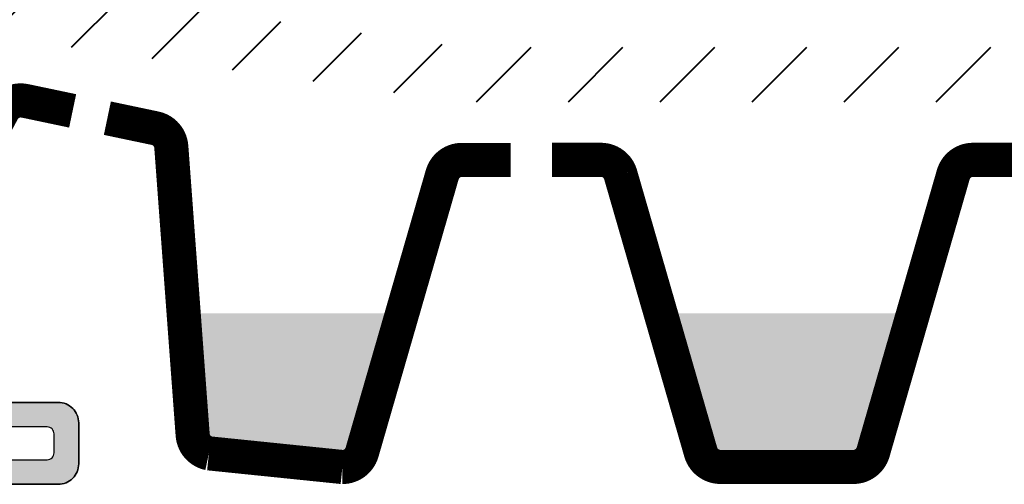
# Model space of a CAD drawing. Units: metres. Extents: x 48.1 to 125.3, y 50 to 98.7.
# Drawn here: x 97.8 to 105, y 71.2 to 74.6 of the extents above; entities that cross this region are included whole.
import ezdxf

# ---------------------------------------------------------------- set-up
doc = ezdxf.new("R2010")
doc.units = ezdxf.units.M
doc.layers.add('Z_FD', color=7, linetype='Continuous', lineweight=0)
doc.layers.add('Z_SF', color=250, linetype='Continuous', lineweight=40)
doc.layers.add('Z_KL', color=7, linetype='Continuous')
doc.layers.add('Z_Wasser', color=150, linetype='Continuous')

# ---------------------------------------------------------------- blocks, each defined once
blk = doc.blocks.new('Z_FD 25_m Wasser')
at = {"layer": 'Z_Wasser'}
h = blk.add_hatch(color=256, dxfattribs=at)
edge = h.paths.add_edge_path()
edge.add_line((0, 0.125), (0, 1.25))
edge.add_line((0, 1.25), (0.925, 1.25))
edge.add_line((0.925, 1.25), (0.6313, 0.2334))
edge.add_arc((0.4872, 0.275), 0.15, 270, 343.88658, ccw=False)
edge.add_line((0.4872, 0.125), (0, 0.125))
h = blk.add_hatch(color=256, dxfattribs=at)
edge = h.paths.add_edge_path()
edge.add_line((3.7, 0.125), (3.7, 1.25))
edge.add_line((3.7, 1.25), (2.775, 1.25))
edge.add_line((2.775, 1.25), (3.0687, 0.2334))
edge.add_arc((3.2128, 0.275), 0.15, 196.11342, 270)
edge.add_line((3.2128, 0.125), (3.7, 0.125))
at = {"layer": 'Z_FD', "const_width": 0.25}
for points in [[(1.72, 2.375), (1.3628, 2.375, 0.334045), (1.2187, 2.2666), (0.6313, 0.2334, -0.334045), (0.4872, 0.125), (0, 0.125)], [(1.98, 2.375), (2.3372, 2.375, -0.334045), (2.4813, 2.2666), (3.0687, 0.2334, 0.334045), (3.2128, 0.125), (3.7, 0.125)]]:
    blk.add_lwpolyline(points, format="xyb", dxfattribs=at)
blk = doc.blocks.new('*U19')
at = {"layer": 'Z_FD'}
blk.add_blockref('Z_FD 25_m Wasser', (-1.85, -1.1875), dxfattribs=at)
blk = doc.blocks.new('*U20')
at = {"layer": 'Z_FD', "color": 0, "linetype": 'ByBlock', "lineweight": -2, "transparency": 16777216}
blk.add_blockref('*U19', (11.1, 0), dxfattribs=at)
blk = doc.blocks.new('KL 100 120 h 120 l')
at = {"layer": 'Z_KL'}
h = blk.add_hatch(color=256, dxfattribs=at)
h.dxf.hatch_style = 1
edge = h.paths.add_edge_path()
edge.add_line((-9, 0.42), (-9, 0.6))
edge.add_line((-9, 0.6), (-9.85, 0.6))
edge.add_arc((-9.85, 0.45), 0.15, 90, 180)
edge.add_line((-10, 0.45), (-10, 0.15))
edge.add_arc((-9.85, 0.15), 0.15, 180, 270)
edge.add_line((-9.85, 0), (-3, 0))
edge.add_line((-3, 0), (-3, 0.18))
edge.add_line((-3, 0.18), (-9.77, 0.18))
edge.add_arc((-9.77, 0.23), 0.05, 180, 270, ccw=False)
edge.add_line((-9.82, 0.23), (-9.82, 0.37))
edge.add_arc((-9.77, 0.37), 0.05, 90, 180, ccw=False)
edge.add_line((-9.77, 0.42), (-9, 0.42))
for points in [[(-0.6, 11), (-0.6, 11.85, -0.414214), (-0.45, 12), (-0.15, 12, -0.414214), (0, 11.85), (0, 0.3, -0.414214), (-0.3, 0), (-9.85, 0, -0.414214), (-10, 0.15), (-10, 0.45, -0.414214), (-9.85, 0.6), (-9, 0.6)], [(-0.42, 11), (-0.42, 11.77, -0.414214), (-0.37, 11.82), (-0.23, 11.82, -0.414214), (-0.18, 11.77), (-0.18, 0.3, -0.414214), (-0.3, 0.18), (-9.77, 0.18, -0.414214), (-9.82, 0.23), (-9.82, 0.37, -0.414214), (-9.77, 0.42), (-9, 0.42)]]:
    blk.add_lwpolyline(points, format="xyb", dxfattribs=at)
blk.add_lwpolyline([(-9, 0.42), (-9, 0.6), (-9.85, 0.6, 0.414214), (-10, 0.45), (-10, 0.15, 0.414214), (-9.85, 0), (-3, 0), (-3, 0.18), (-9.77, 0.18, -0.414214), (-9.82, 0.23), (-9.82, 0.37, -0.414214), (-9.77, 0.42)], format="xyb", close=True, dxfattribs=at)
blk = doc.blocks.new('Z_KL 100 120 h 120 l')
blk.add_blockref('KL 100 120 h 120 l', (0, 0))

msp = doc.modelspace()

# ---------------------------------------------------------------- hatches: boundary and pattern name
at = {"layer": 'Z_SF'}
h = msp.add_hatch(dxfattribs=at)
h.set_pattern_fill('ANSI31', color=256, scale=0.15, style=0)
h.set_pattern_definition([(45, (-66.0635, -66.9066), (-0.3367596, 0.3367596), [])])
h.paths.add_polyline_path([(120, 74.0024), (120, 74.4024), (101.0238, 74.4024), (97.568, 74.8889), (89.0792, 74.8889), (89.0792, 80.042), (88.6792, 80.042), (88.6792, 74.4934), (97.54, 74.4889), (100.9958, 74.0024)])
at = {"layer": 'Z_Wasser'}
h = msp.add_hatch(color=256, dxfattribs=at)
h.dxf.hatch_style = 1
h.paths.add_polyline_path([(100.6126, 72.4524), (99.0122, 72.4524), (99.0781, 71.5634, 0.334045), (99.1968, 71.4277), (99.6736, 71.3274), (99.6876, 71.3939), (99.6876, 71.3274), (100.1748, 71.3274, 0.334045), (100.3189, 71.4358)])
h = msp.add_hatch(color=256, dxfattribs=at)
edge = h.paths.add_edge_path()
edge.add_line((103.3876, 71.3274), (103.3876, 72.4524))
edge.add_line((103.3876, 72.4524), (102.4626, 72.4524))
edge.add_line((102.4626, 72.4524), (102.7563, 71.4358))
edge.add_arc((102.9004, 71.4774), 0.15, 196.11342, 270)
edge.add_line((102.9004, 71.3274), (103.3876, 71.3274))

# ---------------------------------------------------------------- linework, layer by layer
at = {"layer": 'Z_FD', "const_width": 0.25}
for points in [[(98.155, 73.9359), (97.8054, 74.0094, 0.334045), (97.6421, 73.933), (96.6489, 72.0641, -0.334045), (96.4856, 71.9877), (96.0199, 72.1003)], [(101.6676, 73.5774), (102.0248, 73.5774, -0.334045), (102.1689, 73.4691), (102.7563, 71.4358, 0.334045), (102.9004, 71.3274), (103.3876, 71.3274)]]:
    msp.add_lwpolyline(points, format="xyb", dxfattribs=at)
at = {"layer": 'Z_FD'}
msp.add_lwpolyline([(101.3637, 73.5767, 0.25, 0.25, 0), (101.0065, 73.5767, 0.25, 0.25, 0.334045), (100.8624, 73.4683, 0.25, 0.25, 0), (100.275, 71.435, 0.25, 0.25, -0.334045), (100.1309, 71.3267, 0.25, 0.25, 0), (99.6437, 71.3766, 0.25, 0.25, 0), (99.1529, 71.4269, 0.25, 0.25, -0.334045), (99.0342, 71.5626, 0.25, 0.25, 0), (98.8777, 73.6732, 0.25, 0.25, 0.334045), (98.759, 73.8089, 0.25, 0.25, 0), (98.4094, 73.8824, 0, 0, 0)], format="xyseb", dxfattribs=at)
msp.add_lwpolyline([(99.6993, 71.4498), (99.6736, 71.3274)], dxfattribs=at)

# ---------------------------------------------------------------- block references
at = {"xscale": -1}
msp.add_blockref('Z_KL 100 120 h 120 l', (88.1992, 71.2), dxfattribs=at)
at = {"layer": 'Z_FD', "color": 9, "xscale": -1}
msp.add_blockref('*U20', (116.3376, 72.3899), dxfattribs=at)

doc.saveas('drawing.dxf')
